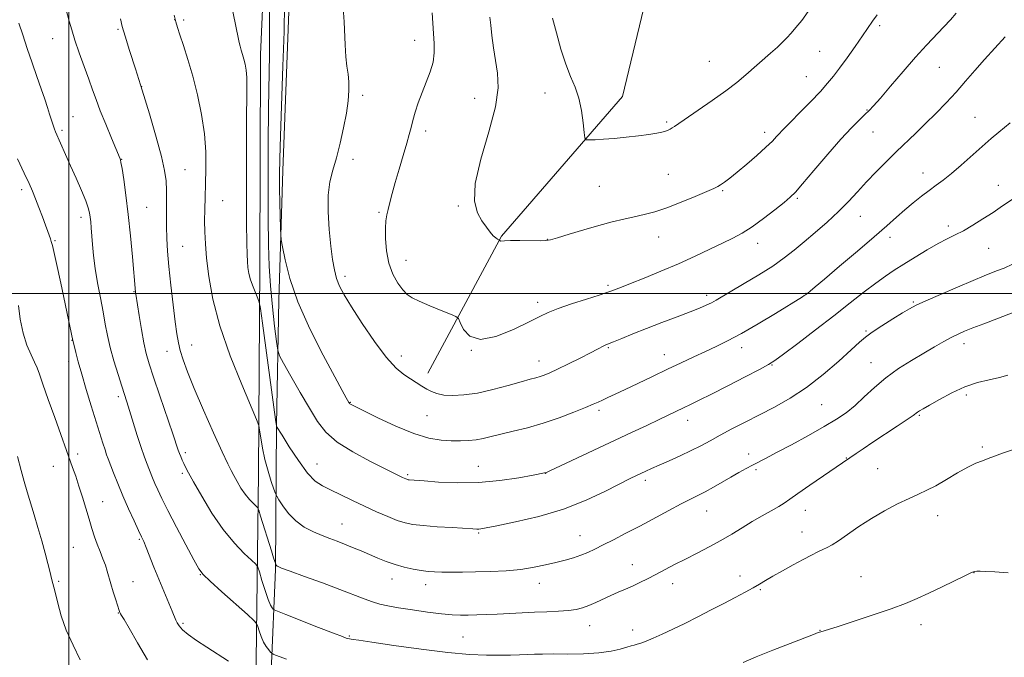
# Model space of a CAD drawing. Extents: x 2164800 to 2167700, y 334800 to 337700.
# Drawn here: x 2165483 to 2165828, y 336873 to 337096 of the extents above; entities that cross this region are included whole.
import ezdxf

# ---------------------------------------------------------------- set-up
doc = ezdxf.new("R2010")
doc.units = 0
doc.header["$MEASUREMENT"] = 0
for name, color, linetype, lineweight in [('32000', 7, 'Continuous', 0), ('DTM HARD BREAKLINE', 7, 'Continuous', 0), ('DTM SPOT ELEVATION', 2, 'Continuous', 13), ('INDEX CONTOUR', 41, 'Continuous', 13), ('INTERMEDIATE CONTOUR', 44, 'Continuous', 0)]:
    doc.layers.add(name, color=color, linetype=linetype, lineweight=lineweight)

msp = doc.modelspace()

# ---------------------------------------------------------------- linework, layer by layer
at = {"layer": '32000', "flags": 128}
for points in [[(2165500, 335000), (2165500, 337500)], [(2167500, 337000), (2165000, 337000)]]:
    msp.add_lwpolyline(points, dxfattribs=at)
at = {"layer": 'DTM HARD BREAKLINE'}
for points in [[(2165586.798, 337500, 1192.965), (2165585.31, 337487.58, 1192.19), (2165583.99, 337433.3, 1189.45), (2165582.65, 337367.66, 1187.94), (2165581.29, 337296.03, 1186.59), (2165579.52, 337215.33, 1185.36), (2165578.6, 337156.29, 1183.52), (2165577.06, 337098.71, 1182.5), (2165574.91, 337042.98, 1182.58), (2165573.6, 336997.57, 1181.45), (2165572.71, 336954.01, 1178.04), (2165572.42, 336903.24, 1173.84), (2165570.92, 336867.53, 1169.18)], [(2165565.48, 336861.92, 1167.75), (2165566.42, 336937.05, 1175.2), (2165566.95, 337009.71, 1178.61), (2165567.07, 337083.61, 1178.63), (2165570.49, 337160.39, 1180.53), (2165572.87, 337230.16, 1183.11), (2165574.65, 337312.72, 1184.48), (2165573.29, 337368.04, 1185.51), (2165575.47, 337437.81, 1187.96)], [(2165625.69, 336971.99, 1184.54), (2165651.57, 337020.05, 1188.1), (2165693.96, 337068.9, 1190.86), (2165711, 337139.88, 1193.89), (2165714.18, 337192.51, 1195.07), (2165716.71, 337231.52, 1193.87)]]:
    msp.add_polyline3d(points, dxfattribs=at)
at = {"layer": 'DTM SPOT ELEVATION'}
for p in [(2165537.11, 337095.81, 1176), (2165540.21, 337095.73, 1176.32), (2165784.08, 337093.7, 1187.68), (2165517.18, 337092.42, 1173.83), (2165494.36, 337089.17, 1171.18), (2165621.12, 337088.65, 1185.35), (2165762.98, 337084.73, 1189.07), (2165724.35, 337081.22, 1190.95), (2165804.94, 337079.09, 1185.09), (2165758.38, 337075.87, 1188.85), (2165525.46, 337072.37, 1174), (2165602.95, 337069.39, 1184.32), (2165666.83, 337070.17, 1189.26), (2165642.16, 337068.34, 1187.16), (2165779.54, 337064.17, 1186.1), (2165501.49, 337061.86, 1170.86), (2165709.38, 337060.01, 1190.22), (2165817.39, 337061.68, 1182.88), (2165497.63, 337057.09, 1170.29), (2165624.96, 337056.85, 1186.47), (2165743.78, 337056.41, 1188.47), (2165781.71, 337056.46, 1185.17), (2165518.51, 337046.87, 1172.05), (2165599.53, 337046.89, 1184.44), (2165540.66, 337043.33, 1174.91), (2165709.98, 337041.62, 1188.93), (2165799.25, 337042.14, 1182.67), (2165483.41, 337036.28, 1167.58), (2165685.77, 337037.46, 1189.05), (2165729.05, 337035.92, 1187.84), (2165825.59, 337037.8, 1180.67), (2165553.93, 337032.46, 1176.94), (2165755.15, 337033.3, 1185.81), (2165527.26, 337030.14, 1172.96), (2165608.64, 337028.37, 1185.78), (2165636.45, 337030.57, 1187.87), (2165504.25, 337026.6, 1169.52), (2165777.21, 337026.92, 1183.2), (2165808.12, 337023.64, 1180.43), (2165495.08, 337018.45, 1168.13), (2165667.62, 337018.89, 1188.04), (2165706.65, 337019.68, 1187.3), (2165741.27, 337017.52, 1185.4), (2165787.69, 337019.66, 1181.5), (2165539.89, 337016.5, 1174.91), (2165822.22, 337015.71, 1179.07), (2165618.06, 337011.56, 1186.77), (2165596.75, 337005.94, 1184.42), (2165522.83, 337000.57, 1171.92), (2165688.86, 337002.82, 1186.27), (2165664.26, 336996.88, 1186.47), (2165723.45, 336999.32, 1184.43), (2165758.17, 337000.02, 1182.06), (2165795.79, 336996.93, 1178.17), (2165779.23, 336986.82, 1178.18), (2165501.06, 336983.54, 1167.95), (2165534.42, 336979.71, 1173.27), (2165543.02, 336981.86, 1174.78), (2165641.04, 336980, 1186), (2165689.01, 336980.98, 1183.86), (2165735.73, 336980.98, 1181.45), (2165813.6, 336982.32, 1175.47), (2165499.96, 336976.15, 1167.53), (2165616.5, 336978.03, 1184.55), (2165664.66, 336976.33, 1184.67), (2165708.63, 336978.53, 1182.68), (2165746.28, 336974.9, 1179.91), (2165781.01, 336975.71, 1176.77), (2165517.33, 336963.87, 1169.62), (2165814.41, 336964.38, 1173.59), (2165598.57, 336961.83, 1182.07), (2165685.69, 336959.05, 1181.67), (2165763.71, 336961.02, 1177.07), (2165625.41, 336957.19, 1183.15), (2165716.75, 336955.5, 1179.37), (2165797.93, 336957.24, 1173.84), (2165820.03, 336946.15, 1172.22), (2165503.08, 336943.79, 1166.45), (2165540.77, 336944.16, 1172.34), (2165738.13, 336943.76, 1176.52), (2165772.4, 336942.33, 1174.07), (2165494.53, 336939.44, 1165.14), (2165586.94, 336940.26, 1178.8), (2165643.46, 336939.43, 1180.87), (2165740.72, 336938.26, 1175.74), (2165783.36, 336938.59, 1172.96), (2165539.7, 336936.96, 1171.7), (2165618.73, 336936.45, 1180.22), (2165667.06, 336936.95, 1179.97), (2165701.92, 336934.56, 1177.6), (2165511.83, 336927.09, 1166.81), (2165723.48, 336923.83, 1175.2), (2165758.03, 336923.96, 1173.25), (2165804.35, 336922.18, 1171.32), (2165595.7, 336919.26, 1176.81), (2165524.64, 336913.84, 1167.82), (2165643.58, 336916.08, 1177.83), (2165679.05, 336915.11, 1176.78), (2165756.88, 336916.48, 1172.69), (2165501.54, 336911.1, 1164.98), (2165697.39, 336904.94, 1174.72), (2165546.05, 336901.45, 1169.93), (2165735.07, 336901.05, 1172.59), (2165777.54, 336900.75, 1170.83), (2165817.04, 336902.14, 1169.97), (2165496.4, 336899.11, 1164.19), (2165522.44, 336899.04, 1166.82), (2165613.21, 336899.95, 1175.36), (2165625.04, 336897.98, 1175.42), (2165664.77, 336898.46, 1175.37), (2165711.55, 336898.37, 1173.41), (2165742.26, 336896.22, 1171.83), (2165517.37, 336888.04, 1165.94), (2165540.03, 336884.46, 1168.24), (2165682.42, 336883.58, 1173.26), (2165798.46, 336883.99, 1169.51), (2165598.2, 336880.04, 1172.16), (2165638.1, 336879.6, 1172.98), (2165697.5, 336882.13, 1172.56), (2165763.12, 336881.97, 1170.04)]:
    msp.add_point(p, dxfattribs=at)
at = {"layer": 'INDEX CONTOUR', "flags": 128}
for points, elevation in [([(2165570.163, 337106.829), (2165570.292, 337094.052), (2165570.246, 337083.809), (2165569.917, 337064.731), (2165569.813, 337052.235), (2165569.785, 337038.744), (2165569.824, 337026.454), (2165569.934, 337016.961), (2165570.178, 337009.468), (2165570.63, 337002.58), (2165571.318, 336995.328), (2165572.083, 336988.464), (2165572.719, 336983.168), (2165573.147, 336980.137), (2165573.799, 336978.151), (2165575.232, 336975.5081), (2165577.801, 336970.992), (2165581.036, 336965.333), (2165584.2629, 336959.746), (2165587.06, 336955.164), (2165590.02, 336951.386), (2165593.987, 336947.926), (2165599.445, 336944.448), (2165605.429, 336941.209), (2165610.612, 336938.613), (2165616.877, 336935.534), (2165618.02, 336935.007), (2165618.364, 336934.87), (2165618.634, 336934.782), (2165618.907, 336934.726), (2165619.262, 336934.687), (2165624.431, 336934.289), (2165629.523, 336933.919), (2165636.143, 336933.648), (2165643.545, 336933.766), (2165650.966, 336934.452), (2165657.595, 336935.439), (2165662.605, 336936.347), (2165666.631, 336937.118), (2165666.973, 336937.196), (2165667.29, 336937.317), (2165668.487, 336937.863), (2165697.144, 336951.26), (2165702.448, 336953.756), (2165706.754, 336955.796), (2165715.26, 336959.871), (2165717.75, 336961.045), (2165720.853, 336962.535), (2165725.144, 336964.668), (2165730.868, 336967.59), (2165736.951, 336970.736), (2165741.988, 336973.365), (2165745.078, 336975.028), (2165747.33, 336976.458), (2165750.354, 336978.679), (2165755.312, 336982.414), (2165761.561, 336987.167), (2165768.008, 336992.137), (2165773.749, 336996.645), (2165778.631, 337000.497), (2165782.693, 337003.621), (2165786.053, 337006.027), (2165789.149, 337008.068), (2165792.499, 337010.178), (2165796.447, 337012.65), (2165800.628, 337015.216), (2165804.502, 337017.464), (2165807.695, 337019.122), (2165810.5, 337020.473), (2165813.378, 337021.94), (2165816.666, 337023.836), (2165820.212, 337026.043), (2165823.741, 337028.334), (2165827.117, 337030.591), (2165830.754, 337033.145)], 1180), ([(2165669.455, 337096.359), (2165670.852, 337091.249), (2165672.386, 337085.557), (2165674.033, 337080.223), (2165675.74, 337075.912), (2165677.354, 337072.197), (2165678.694, 337068.381), (2165679.625, 337064.024), (2165680.2, 337059.721), (2165680.523, 337056.329), (2165680.741, 337054.466), (2165681.203, 337053.791), (2165682.304, 337053.726), (2165684.352, 337053.796), (2165687.295, 337053.944), (2165690.994, 337054.216), (2165695.236, 337054.635), (2165699.507, 337055.142), (2165703.219, 337055.652), (2165705.927, 337056.102), (2165707.7649, 337056.492), (2165709.011, 337056.841), (2165709.9199, 337057.173), (2165710.6481, 337057.522), (2165711.33, 337057.927), (2165712.169, 337058.481), (2165720.441, 337064.092), (2165725.359, 337067.477), (2165730.103, 337070.87), (2165733.952, 337073.834), (2165737.1079, 337076.466), (2165745.775, 337084.077), (2165748.195, 337086.256), (2165750.024, 337087.9861), (2165751.501, 337089.494), (2165752.9719, 337091.099), (2165754.716, 337093.081), (2165756.749, 337095.567), (2165759.021, 337098.648)], 1190), ([(2165482.487, 337094.621), (2165483.833, 337090.496), (2165485.409, 337085.701), (2165487.089, 337080.707), (2165488.747, 337075.939), (2165490.274, 337071.626), (2165491.563, 337067.947), (2165492.539, 337065.027), (2165493.2519, 337062.771), (2165494.203, 337059.646), (2165494.567, 337058.521), (2165494.92, 337057.545), (2165495.315, 337056.586), (2165500.593, 337044.623), (2165502.5011, 337040.334), (2165504.383, 337036.046), (2165505.9009, 337032.414), (2165506.8111, 337029.897), (2165507.253, 337028.168), (2165507.461, 337026.703), (2165507.631, 337025.0411), (2165507.812, 337022.98), (2165508.266, 337017.138), (2165508.64, 337013.24), (2165509.226, 337008.707), (2165510.071, 337003.634), (2165511.047, 336998.411), (2165511.982, 336993.505), (2165512.767, 336989.219), (2165513.542, 336985.221), (2165514.512, 336981.018), (2165515.8, 336976.314), (2165517.217, 336971.595), (2165518.493, 336967.543), (2165520.266, 336962.0319), (2165521.221, 336959), (2165523.933, 336950.241), (2165525.272, 336946.057), (2165526.3239, 336943), (2165527.147, 336940.822), (2165529.334, 336935.353), (2165530.165, 336933.3529), (2165531.146, 336931.137), (2165532.551, 336928.203), (2165534.703, 336923.951), (2165537.733, 336918.127), (2165541.024, 336911.878), (2165543.77, 336906.6951), (2165545.488, 336903.581), (2165547.006, 336901.567), (2165549.474, 336899.193), (2165553.616, 336895.45), (2165562.523, 336887.496), (2165564.818, 336885.419), (2165565.756, 336884.351), (2165566.144, 336883.3729), (2165566.642, 336881.794), (2165567.341, 336879.815), (2165568.187, 336877.861), (2165569.114, 336876.283), (2165569.988, 336875.129), (2165570.661, 336874.376), (2165571.074, 336873.963), (2165571.522, 336873.694), (2165572.391, 336873.34), (2165573.979, 336872.728), (2165576.244, 336871.9151)], 1170), ([(2165736.216, 336870.712), (2165740.793, 336872.668), (2165746.581, 336875.012), (2165752.626, 336877.392), (2165760.828, 336880.562), (2165762.485, 336881.178), (2165763.3989, 336881.4829), (2165766.101, 336882.293), (2165769.539, 336883.372), (2165775.105, 336885.164), (2165781.763, 336887.365), (2165788.103, 336889.55), (2165793.092, 336891.413), (2165797.201, 336893.1359), (2165801.278, 336895.019), (2165805.8861, 336897.235), (2165814.072, 336901.234), (2165816.184, 336902.234), (2165817.253, 336902.621), (2165818.027, 336902.687), (2165819.193, 336902.668), (2165821.192, 336902.594), (2165824.402, 336902.443), (2165829.048, 336902.178)], 1170)]:
    msp.add_lwpolyline(points, dxfattribs=dict(at, elevation=elevation))
at = {"layer": 'INTERMEDIATE CONTOUR', "flags": 128}
for points, elevation in [([(2165497.381, 337105.617), (2165500.142, 337095.292), (2165500.979, 337092.32), (2165502.114, 337088.7009), (2165503.636, 337084.264), (2165505.339, 337079.492), (2165506.944, 337075.035), (2165508.268, 337071.317), (2165509.521, 337067.861), (2165511.013, 337063.9651), (2165512.924, 337059.22), (2165514.922, 337054.376), (2165517.948, 337047.102), (2165518.044, 337046.81), (2165518.239, 337045.876), (2165518.611, 337043.698), (2165519.21, 337039.82), (2165519.969, 337034.378), (2165520.792, 337027.654), (2165521.589, 337020.09), (2165522.282, 337012.766), (2165523.359, 337000.38), (2165523.454, 336999.71), (2165524.63, 336992.284), (2165525.448, 336987.356), (2165526.303, 336982.6719), (2165527.129, 336978.958), (2165528.158, 336975.372), (2165529.698, 336970.674), (2165531.905, 336964.117), (2165536.405, 336950.805), (2165538.332, 336945.0569), (2165538.736, 336943.919), (2165539.173, 336942.808), (2165539.68, 336941.616), (2165540.232, 336940.408), (2165540.87, 336939.1219), (2165541.902, 336937.196), (2165543.702, 336933.94), (2165546.517, 336928.9599), (2165550.09, 336923.037), (2165554.035, 336917.247), (2165557.961, 336912.485), (2165561.4359, 336908.924), (2165564.0219, 336906.555), (2165565.452, 336905.219), (2165566.155, 336904.153), (2165566.734, 336902.442), (2165567.647, 336899.489), (2165568.776, 336895.956), (2165569.856, 336892.824), (2165570.677, 336890.84), (2165571.235, 336889.8351), (2165571.577, 336889.409), (2165571.907, 336889.159), (2165573.048, 336888.667), (2165575.979, 336887.511), (2165587.397, 336883.038), (2165592.72, 336880.965), (2165595.82, 336879.777), (2165597.15, 336879.299), (2165597.614, 336879.173), (2165599.533, 336878.821), (2165601.536, 336878.507), (2165606.071, 336877.822), (2165613.84, 336876.678), (2165623.399, 336875.353), (2165632.7679, 336874.217), (2165640.373, 336873.549), (2165646.266, 336873.279), (2165650.906, 336873.247), (2165654.703, 336873.314), (2165657.875, 336873.424), (2165660.587, 336873.543), (2165663.081, 336873.64), (2165665.892, 336873.7), (2165669.627, 336873.712), (2165674.641, 336873.6901), (2165680.275, 336873.756), (2165685.616, 336874.057), (2165689.923, 336874.677), (2165693.152, 336875.4461), (2165695.431, 336876.13), (2165696.933, 336876.561), (2165698.007, 336876.836), (2165699.049, 336877.114), (2165700.405, 336877.545), (2165702.244, 336878.222), (2165704.687, 336879.227), (2165707.814, 336880.62), (2165711.552, 336882.371), (2165715.786, 336884.43), (2165720.37, 336886.727), (2165725.036, 336889.112), (2165729.485, 336891.418), (2165733.458, 336893.501), (2165736.868, 336895.322), (2165739.67, 336896.87), (2165741.915, 336898.1741), (2165744.0521, 336899.449), (2165746.626, 336900.949), (2165749.994, 336902.837), (2165753.747, 336904.895), (2165757.286, 336906.808), (2165760.141, 336908.33), (2165762.364, 336909.479), (2165764.132, 336910.341), (2165765.666, 336911.048), (2165767.352, 336911.925), (2165769.619, 336913.344), (2165776.696, 336918.294), (2165781.117, 336921.1831), (2165785.77, 336923.884), (2165790.299, 336926.252), (2165794.324, 336928.185), (2165797.619, 336929.67), (2165800.571, 336931.022), (2165803.719, 336932.64), (2165807.422, 336934.7771), (2165811.324, 336937.0981), (2165814.89, 336939.121), (2165817.728, 336940.497), (2165820.019, 336941.403), (2165822.086, 336942.15), (2165824.282, 336943), (2165827.071, 336944.0289), (2165830.944, 336945.268)], 1172), ([(2165556.668, 337102.514), (2165558.28, 337094.77), (2165559.669, 337087.805), (2165559.972, 337086.514), (2165560.364, 337085.182), (2165560.8389, 337083.655), (2165561.329, 337082.004), (2165561.771, 337080.251), (2165562.118, 337078.206), (2165562.328, 337075.629), (2165562.378, 337072.151), (2165562.246, 337058.83), (2165562.203, 337047.585), (2165562.203, 337035.258), (2165562.24, 337024.575), (2165562.308, 337017.575), (2165562.41, 337013.55), (2165562.548, 337011.1019), (2165562.742, 337009.04), (2165563.076, 337006.988), (2165563.65, 337004.773), (2165564.506, 337002.325), (2165565.452, 336999.97), (2165566.236, 336998.139), (2165566.7069, 336996.87), (2165567.117, 336994.644), (2165567.816, 336989.555), (2165572.369, 336955.7999), (2165572.693, 336953.567), (2165572.776, 336953.42), (2165574.689, 336950.32), (2165577.221, 336946.2669), (2165580.41, 336941.411), (2165583.594, 336937.083), (2165586.301, 336934.268), (2165588.836, 336932.543), (2165591.697, 336931.137), (2165595.248, 336929.436), (2165599.318, 336927.473), (2165603.603, 336925.438), (2165607.811, 336923.512), (2165611.699, 336921.826), (2165615.037, 336920.504), (2165617.765, 336919.619), (2165620.519, 336919.057), (2165624.102, 336918.656), (2165628.983, 336918.287), (2165634.273, 336917.954), (2165641.491, 336917.533), (2165642.878, 336917.464), (2165643.592, 336917.468), (2165644.37, 336917.561), (2165646.163, 336917.889), (2165649.97, 336918.633), (2165656.413, 336919.947), (2165664.591, 336921.873), (2165673.223, 336924.425), (2165681.181, 336927.523), (2165687.946, 336930.696), (2165696.616, 336935.164), (2165698.821, 336936.256), (2165702.06, 336937.779), (2165704.058, 336938.6909), (2165706.729, 336939.872), (2165710.232, 336941.3921), (2165714.174, 336943.131), (2165718.024, 336944.922), (2165721.413, 336946.648), (2165724.63, 336948.398), (2165728.126, 336950.313), (2165732.25, 336952.496), (2165736.924, 336954.908), (2165741.9639, 336957.474), (2165747.223, 336960.182), (2165752.693, 336963.27), (2165758.402, 336967.042), (2165764.259, 336971.605), (2165769.703, 336976.294), (2165774.052, 336980.252), (2165776.912, 336982.89), (2165779.026, 336984.697), (2165781.423, 336986.4331), (2165784.814, 336988.646), (2165788.648, 336991.047), (2165792.058, 336993.137), (2165794.516, 336994.595), (2165796.847, 336995.814), (2165800.2161, 336997.363), (2165805.366, 336999.622), (2165811.3419, 337002.195), (2165816.769, 337004.497), (2165820.617, 337006.089), (2165823.246, 337007.135), (2165825.3641, 337007.949), (2165827.639, 337008.855), (2165830.5871, 337010.216)], 1178), ([(2165575.522, 337101.2991), (2165575.371, 337091.725), (2165574.994, 337079.558), (2165574.092, 337055.11), (2165573.857, 337047.117), (2165573.788, 337041.58), (2165573.831, 337036.849), (2165573.932, 337031.708), (2165574.156, 337022.747), (2165574.236, 337020.456), (2165574.415, 337018.771), (2165574.846, 337016.247), (2165575.722, 337011.728), (2165577.395, 337005.217), (2165580.256, 336997.003), (2165584.448, 336987.587), (2165589.1191, 336978.308), (2165593.169, 336970.712), (2165595.762, 336965.935), (2165597.128, 336963.454), (2165598.085, 336961.774), (2165598.281, 336961.492), (2165598.456, 336961.339), (2165598.837, 336961.124), (2165600.109, 336960.476), (2165603.073, 336958.9829), (2165608.187, 336956.439), (2165614.529, 336953.463), (2165620.833, 336950.883), (2165626.097, 336949.326), (2165630.369, 336948.6201), (2165633.9619, 336948.391), (2165637.1449, 336948.336), (2165640.024, 336948.421), (2165642.664, 336948.683), (2165645.186, 336949.149), (2165647.941, 336949.811), (2165651.335, 336950.656), (2165655.656, 336951.684), (2165660.7161, 336952.953), (2165666.206, 336954.531), (2165671.772, 336956.425), (2165676.881, 336958.365), (2165680.953, 336960.019), (2165683.622, 336961.153), (2165685.3689, 336961.934), (2165686.887, 336962.631), (2165688.791, 336963.489), (2165691.379, 336964.668), (2165694.872, 336966.302), (2165699.366, 336968.458), (2165704.469, 336970.923), (2165709.665, 336973.416), (2165714.5271, 336975.704), (2165718.98, 336977.7621), (2165723.035, 336979.617), (2165726.803, 336981.356), (2165730.783, 336983.321), (2165735.572, 336985.915), (2165741.461, 336989.341), (2165747.523, 336992.988), (2165757.026, 336998.8171), (2165757.635, 336999.206), (2165758.011, 336999.4621), (2165758.3769, 336999.736), (2165758.859, 337000.118), (2165759.675, 337000.782), (2165761.4099, 337002.223), (2165764.739, 337005.018), (2165770.006, 337009.463), (2165776.222, 337014.743), (2165782.0659, 337019.762), (2165786.536, 337023.683), (2165789.924, 337026.695), (2165792.839, 337029.245), (2165795.764, 337031.687), (2165798.667, 337033.998), (2165801.386, 337036.063), (2165803.846, 337037.851), (2165806.314, 337039.672), (2165809.142, 337041.9199), (2165812.557, 337044.852), (2165819.921, 337051.401), (2165823.12, 337054.193), (2165825.727, 337056.418), (2165829.732, 337059.759)], 1182), ([(2165536.938, 337097.417), (2165537.44, 337095.112), (2165538.021, 337093.077), (2165538.8739, 337090.511), (2165540.134, 337086.78), (2165541.693, 337081.909), (2165543.385, 337076.09), (2165545.04, 337069.5521), (2165546.4659, 337062.6749), (2165547.469, 337055.875), (2165547.92, 337049.505), (2165547.968, 337043.658), (2165547.828, 337038.363), (2165547.684, 337033.621), (2165547.588, 337029.3351), (2165547.56, 337025.379), (2165547.627, 337021.556), (2165547.838, 337017.383), (2165548.253, 337012.3), (2165548.986, 337005.846), (2165550.378, 336997.937), (2165552.829, 336988.587), (2165556.493, 336978.11), (2165560.5391, 336968.038), (2165565.769, 336955.83), (2165566.528, 336953.717), (2165566.819, 336952.0519), (2165567.192, 336949.4), (2165567.788, 336945.831), (2165568.647, 336941.793), (2165569.759, 336937.735), (2165570.911, 336934.124), (2165571.84, 336931.43), (2165572.391, 336929.9049), (2165572.847, 336928.934), (2165573.598, 336927.686), (2165574.959, 336925.562), (2165576.942, 336922.902), (2165579.482, 336920.281), (2165582.474, 336918.156), (2165585.654, 336916.514), (2165588.714, 336915.226), (2165591.439, 336914.16), (2165593.977, 336913.188), (2165596.562, 336912.179), (2165599.372, 336911.038), (2165602.338, 336909.794), (2165608.2679, 336907.256), (2165611.206, 336906.075), (2165614.2509, 336905.021), (2165617.445, 336904.137), (2165620.59, 336903.438), (2165623.425, 336902.9339), (2165625.808, 336902.623), (2165628.064, 336902.458), (2165630.633, 336902.381), (2165633.876, 336902.347), (2165637.838, 336902.357), (2165642.482, 336902.428), (2165647.7059, 336902.582), (2165653.138, 336902.87), (2165658.339, 336903.351), (2165662.962, 336904.056), (2165667.021, 336904.903), (2165670.624, 336905.782), (2165673.861, 336906.6121), (2165676.774, 336907.423), (2165679.389, 336908.275), (2165681.786, 336909.237), (2165684.269, 336910.403), (2165687.196, 336911.877), (2165690.842, 336913.739), (2165695.15, 336915.967), (2165699.983, 336918.5141), (2165710.142, 336923.985), (2165714.461, 336926.273), (2165717.742, 336927.925), (2165720.367, 336929.204), (2165722.9009, 336930.49), (2165725.773, 336932.069), (2165728.863, 336933.84), (2165731.913, 336935.606), (2165734.713, 336937.204), (2165737.235, 336938.61), (2165739.5, 336939.832), (2165744.217, 336942.274), (2165747.921, 336944.214), (2165753.132, 336946.998), (2165759.052, 336950.22), (2165764.583, 336953.315), (2165768.909, 336955.886), (2165772.325, 336958.205), (2165775.408, 336960.714), (2165778.651, 336963.73), (2165782.219, 336967.081), (2165786.198, 336970.4699), (2165790.597, 336973.645), (2165795.138, 336976.529), (2165799.469, 336979.091), (2165803.296, 336981.299), (2165806.561, 336983.14), (2165809.266, 336984.602), (2165811.511, 336985.72), (2165813.781, 336986.719), (2165816.663, 336987.87), (2165820.498, 336989.346), (2165830.792, 336993.247)], 1176), ([(2165596.067, 337100.024), (2165596.401, 337095.105), (2165596.769, 337086.992), (2165597.039, 337082.876), (2165597.4071, 337079.536), (2165597.781, 337076.7319), (2165598.0389, 337074.021), (2165598.068, 337071), (2165597.809, 337067.428), (2165597.213, 337063.107), (2165596.26, 337057.977), (2165595.06, 337052.551), (2165593.749, 337047.482), (2165592.478, 337043.18), (2165591.438, 337039.0849), (2165590.83, 337034.391), (2165590.788, 337028.583), (2165591.162, 337022.3), (2165591.736, 337016.4721), (2165592.338, 337011.816), (2165592.9981, 337008.191), (2165593.791, 337005.246), (2165594.842, 337002.564), (2165596.472, 336999.472), (2165599.05, 336995.237), (2165602.7611, 336989.465), (2165607.054, 336983.145), (2165611.195, 336977.608), (2165614.61, 336973.8511), (2165617.365, 336971.541), (2165619.684, 336970.008), (2165623.655, 336967.514), (2165625.399, 336966.466), (2165627.07, 336965.573), (2165628.935, 336964.871), (2165631.3091, 336964.399), (2165634.452, 336964.21), (2165638.4059, 336964.404), (2165643.155, 336965.092), (2165648.552, 336966.303), (2165653.919, 336967.743), (2165658.4461, 336969.033), (2165661.55, 336969.892), (2165663.564, 336970.432), (2165665.048, 336970.86), (2165666.5361, 336971.3801), (2165668.455, 336972.185), (2165671.205, 336973.463), (2165674.975, 336975.296), (2165679.101, 336977.346), (2165682.707, 336979.168), (2165685.132, 336980.422), (2165687.422, 336981.626), (2165688.113, 336981.94), (2165690.841, 336983.048), (2165693.704, 336984.233), (2165697.61, 336985.829), (2165702.3761, 336987.717), (2165707.7301, 336989.761), (2165713.053, 336991.759), (2165717.636, 336993.497), (2165720.964, 336994.822), (2165723.293, 336995.842), (2165725.074, 336996.726), (2165726.774, 336997.663), (2165736.582, 337003.397), (2165741.728, 337006.473), (2165746.629, 337009.57), (2165750.628, 337012.382), (2165754.068, 337015.09), (2165757.539, 337018.001), (2165761.465, 337021.333), (2165765.61, 337024.945), (2165769.573, 337028.609), (2165773.066, 337032.148), (2165776.255, 337035.599), (2165779.419, 337039.0501), (2165782.772, 337042.561), (2165786.263, 337046.076), (2165789.775, 337049.513), (2165796.649, 337056.094), (2165800.126, 337059.462), (2165803.698, 337063.018), (2165807.287, 337066.722), (2165810.789, 337070.499), (2165814.134, 337074.287), (2165817.4081, 337078.075), (2165820.734, 337081.867), (2165827.948, 337089.81)], 1184), ([(2165627.2479, 337098.19), (2165627.448, 337094.627), (2165627.687, 337090.935), (2165627.942, 337087.511), (2165628.002, 337084.268), (2165627.607, 337080.995), (2165626.597, 337077.532), (2165625.19, 337073.9291), (2165623.703, 337070.288), (2165622.4, 337066.722), (2165621.333, 337063.404), (2165620.5019, 337060.5171), (2165619.869, 337058.109), (2165619.239, 337055.666), (2165618.38, 337052.536), (2165617.142, 337048.3019), (2165615.707, 337043.481), (2165614.336, 337038.825), (2165613.2391, 337034.9381), (2165612.416, 337031.843), (2165611.808, 337029.415), (2165611.3679, 337027.453), (2165611.078, 337025.446), (2165610.93, 337022.81), (2165610.944, 337019.153), (2165611.271, 337014.876), (2165612.094, 337010.573), (2165613.506, 337006.7571), (2165615.248, 337003.608), (2165616.975, 337001.223), (2165618.493, 336999.61), (2165620.23, 336998.417), (2165622.767, 336997.203), (2165626.415, 336995.664), (2165630.407, 336994.046), (2165633.702, 336992.733), (2165635.562, 336991.934), (2165636.441, 336991.16), (2165637.093, 336989.7499), (2165638.231, 336987.366), (2165640.408, 336984.9741), (2165644.138, 336983.869), (2165649.616, 336984.929), (2165655.767, 336987.374), (2165661.202, 336990.012), (2165664.976, 336991.927), (2165667.93, 336993.317), (2165671.351, 336994.659), (2165676.102, 336996.29), (2165681.331, 336997.995), (2165685.762, 336999.417), (2165688.457, 337000.301), (2165689.846, 337000.785), (2165693.579, 337002.211), (2165696.7249, 337003.446), (2165701.511, 337005.359), (2165707.379, 337007.763), (2165713.552, 337010.39), (2165719.359, 337012.995), (2165724.549, 337015.425), (2165728.979, 337017.552), (2165732.618, 337019.338), (2165735.894, 337021.118), (2165739.351, 337023.321), (2165743.322, 337026.194), (2165747.301, 337029.26), (2165750.572, 337031.863), (2165752.718, 337033.639), (2165754.515, 337035.412), (2165757.038, 337038.299), (2165761.019, 337043.018), (2165765.821, 337048.685), (2165770.465, 337054.014), (2165774.166, 337057.996), (2165776.913, 337060.726), (2165778.886, 337062.576), (2165780.353, 337063.9839), (2165781.917, 337065.654), (2165784.267, 337068.359), (2165787.859, 337072.587), (2165792.213, 337077.686), (2165796.616, 337082.719), (2165800.487, 337086.944), (2165806.521, 337093.283), (2165808.829, 337095.822), (2165810.785, 337098.0999)], 1186), ([(2165647.5, 337096.659), (2165647.767, 337093.924), (2165648.173, 337090.277), (2165648.7311, 337085.987), (2165649.424, 337081.511), (2165650.132, 337077.074), (2165650.343, 337071.974), (2165649.442, 337065.278), (2165647.13, 337056.504), (2165644.352, 337046.9741), (2165642.3651, 337038.465), (2165642.093, 337032.326), (2165643.127, 337028.215), (2165644.7209, 337025.363), (2165646.252, 337023.133), (2165647.577, 337021.399), (2165648.673, 337020.162), (2165649.525, 337019.401), (2165650.143, 337019), (2165650.756, 337018.732), (2165650.843, 337018.677), (2165650.936, 337018.4931), (2165651.047, 337018.377), (2165651.244, 337018.317), (2165652.615, 337018.434), (2165654.6661, 337018.498), (2165658.007, 337018.4931), (2165665.098, 337018.412), (2165667.114, 337018.455), (2165668.724, 337018.743), (2165671.145, 337019.469), (2165675.235, 337020.735), (2165680.402, 337022.2919), (2165685.691, 337023.804), (2165690.345, 337025.011), (2165694.387, 337025.96), (2165698.035, 337026.774), (2165701.5329, 337027.59), (2165705.224, 337028.595), (2165709.478, 337029.993), (2165714.448, 337031.875), (2165719.421, 337033.899), (2165723.468, 337035.611), (2165725.941, 337036.696), (2165727.309, 337037.374), (2165728.325, 337038.0061), (2165729.642, 337038.92), (2165731.517, 337040.323), (2165734.113, 337042.394), (2165737.4559, 337045.19), (2165741.031, 337048.288), (2165744.188, 337051.141), (2165746.435, 337053.323), (2165747.908, 337054.883), (2165748.898, 337055.991), (2165749.737, 337056.88), (2165752.932, 337060.078), (2165756.103, 337063.291), (2165759.819, 337067.108), (2165763.25, 337070.7139), (2165765.806, 337073.544), (2165767.851, 337076.033), (2165769.988, 337078.863), (2165772.637, 337082.495), (2165775.492, 337086.484), (2165778.061, 337090.158), (2165781.571, 337095.333), (2165783.156, 337097.485)], 1188), ([(2165518.035, 337096.089), (2165518.712, 337093.386), (2165519.712, 337090.004), (2165521.277, 337085.072), (2165523.327, 337078.667), (2165525.699, 337071.104), (2165528.203, 337062.818), (2165530.54, 337054.733), (2165532.386, 337047.895), (2165533.506, 337043.005), (2165534.037, 337039.3821), (2165534.206, 337036.003), (2165534.217, 337032.077), (2165534.18, 337027.7449), (2165534.1811, 337023.381), (2165534.298, 337019.197), (2165534.575, 337014.743), (2165535.05, 337009.406), (2165535.73, 337002.871), (2165536.5021, 336996.022), (2165537.222, 336990.042), (2165537.798, 336985.775), (2165538.343, 336982.701), (2165539.0211, 336979.961), (2165540.009, 336976.7529), (2165541.552, 336972.496), (2165543.906, 336966.669), (2165547.156, 336959.118), (2165550.684, 336951.164), (2165553.698, 336944.493), (2165555.629, 336940.319), (2165556.797, 336937.939), (2165557.746, 336936.176), (2165558.911, 336934.103), (2165560.2901, 336931.806), (2165561.776, 336929.6239), (2165563.248, 336927.838), (2165564.551, 336926.503), (2165565.521, 336925.614), (2165566.081, 336925.036), (2165566.51, 336924.098), (2165567.176, 336921.993), (2165570.926, 336909.832), (2165571.715, 336907.324), (2165572.449, 336905.15), (2165572.608, 336904.893), (2165572.755, 336904.696), (2165572.943, 336904.502), (2165573.307, 336904.293), (2165574.538, 336903.81), (2165577.4659, 336902.734), (2165582.557, 336900.877), (2165588.818, 336898.577), (2165594.891, 336896.305), (2165603.385, 336893.009), (2165606.314, 336891.946), (2165608.9291, 336891.173), (2165611.788, 336890.546), (2165615.478, 336889.906), (2165620.332, 336889.146), (2165625.663, 336888.376), (2165630.527, 336887.762), (2165634.241, 336887.424), (2165637.149, 336887.313), (2165639.855, 336887.337), (2165642.8631, 336887.419), (2165646.269, 336887.542), (2165650.071, 336887.702), (2165663.117, 336888.305), (2165667.49, 336888.491), (2165671.527, 336888.694), (2165674.98, 336888.958), (2165677.704, 336889.333), (2165679.977, 336889.882), (2165682.181, 336890.673), (2165684.61, 336891.738), (2165689.8609, 336894.195), (2165692.439, 336895.327), (2165694.964, 336896.404), (2165697.481, 336897.514), (2165700.041, 336898.729), (2165702.719, 336900.076), (2165705.6, 336901.569), (2165712.21, 336905.017), (2165715.985, 336906.955), (2165720.057, 336909.02), (2165724.252, 336911.183), (2165728.361, 336913.417), (2165732.222, 336915.685), (2165735.878, 336917.927), (2165739.423, 336920.076), (2165742.891, 336922.065), (2165746.065, 336923.834), (2165748.67, 336925.32), (2165750.618, 336926.555), (2165752.575, 336927.934), (2165755.396, 336929.944), (2165759.598, 336932.86), (2165775.761, 336943.891), (2165778.2859, 336945.584), (2165781.668, 336947.832), (2165790.18, 336953.462), (2165793.686, 336955.804), (2165795.747, 336957.2241), (2165797.288, 336958.354), (2165797.986, 336958.808), (2165799.265, 336959.574), (2165801.519, 336960.891), (2165804.985, 336962.879), (2165809.289, 336965.162), (2165813.902, 336967.242), (2165818.357, 336968.742), (2165822.438, 336969.77), (2165825.991, 336970.552), (2165828.986, 336971.317)], 1174), ([(2165482.0299, 337047.067), (2165484.368, 337042.062), (2165486.027, 337038.451), (2165487.21, 337035.747), (2165488.27, 337033.151), (2165489.473, 337030.084), (2165490.715, 337026.831), (2165491.804, 337023.896), (2165492.596, 337021.671), (2165493.509, 337019.046), (2165493.827, 337018.191), (2165494.263, 337016.704), (2165495.0081, 337013.614), (2165496.174, 337008.344), (2165497.555, 337001.903), (2165498.865, 336995.697), (2165501.396, 336983.454), (2165501.596, 336982.689), (2165502.45, 336979.2559), (2165503.297, 336976.016), (2165504.51, 336971.686), (2165506.097, 336966.353), (2165507.851, 336960.635), (2165511.893, 336947.565), (2165512.655, 336945.155), (2165513.218, 336943.496), (2165513.77, 336942.023), (2165515.667, 336937.163), (2165517.161, 336933.41), (2165518.947, 336929.109), (2165520.9191, 336924.596), (2165522.832, 336920.373), (2165524.406, 336916.988), (2165525.4619, 336914.751), (2165526.244, 336913.041), (2165527.1, 336911), (2165529.814, 336904.155), (2165531.519, 336899.921), (2165533.289, 336895.669), (2165536.215, 336888.747), (2165537.522, 336885.524), (2165537.971, 336884.5829), (2165538.63, 336883.535), (2165539.794, 336882.219), (2165541.763, 336880.534), (2165544.716, 336878.429), (2165548.346, 336876.042), (2165555.9479, 336871.17)], 1168), ([(2165482.31, 336995.725), (2165482.958, 336990.961), (2165483.945, 336986.102), (2165485.286, 336981.905), (2165486.737, 336978.513), (2165487.989, 336975.913), (2165488.863, 336973.924), (2165489.682, 336971.688), (2165490.897, 336968.18), (2165492.797, 336962.783), (2165495.021, 336956.53), (2165501.308, 336939.018), (2165502.375, 336935.9389), (2165503.5291, 336932.438), (2165504.737, 336928.566), (2165507.063, 336920.869), (2165508.071, 336917.625), (2165509.011, 336914.771), (2165509.958, 336912.127), (2165510.956, 336909.555), (2165511.93, 336907.087), (2165512.777, 336904.801), (2165513.434, 336902.714), (2165514.688, 336898.242), (2165515.542, 336895.453), (2165516.442, 336892.649), (2165517.648, 336888.969), (2165517.905, 336888.243), (2165518.114, 336887.801), (2165518.469, 336887.2), (2165519.339, 336885.75), (2165521.134, 336882.698), (2165524.0699, 336877.6521), (2165527.575, 336871.655)], 1166), ([(2165481.9469, 336942.8859), (2165483.276, 336937.939), (2165484.368, 336934.083), (2165485.418, 336930.546), (2165487.841, 336922.488), (2165489.157, 336917.999), (2165490.4651, 336913.38), (2165491.664, 336909.021), (2165492.6389, 336905.3699), (2165493.312, 336902.751), (2165494.071, 336899.694), (2165494.739, 336897.152), (2165495.282, 336894.912), (2165496.098, 336891.5), (2165497.32, 336887.109), (2165499.089, 336882.071), (2165501.443, 336876.76), (2165504.003, 336871.711)], 1164)]:
    msp.add_lwpolyline(points, dxfattribs=dict(at, elevation=elevation))

doc.saveas('drawing.dxf')
